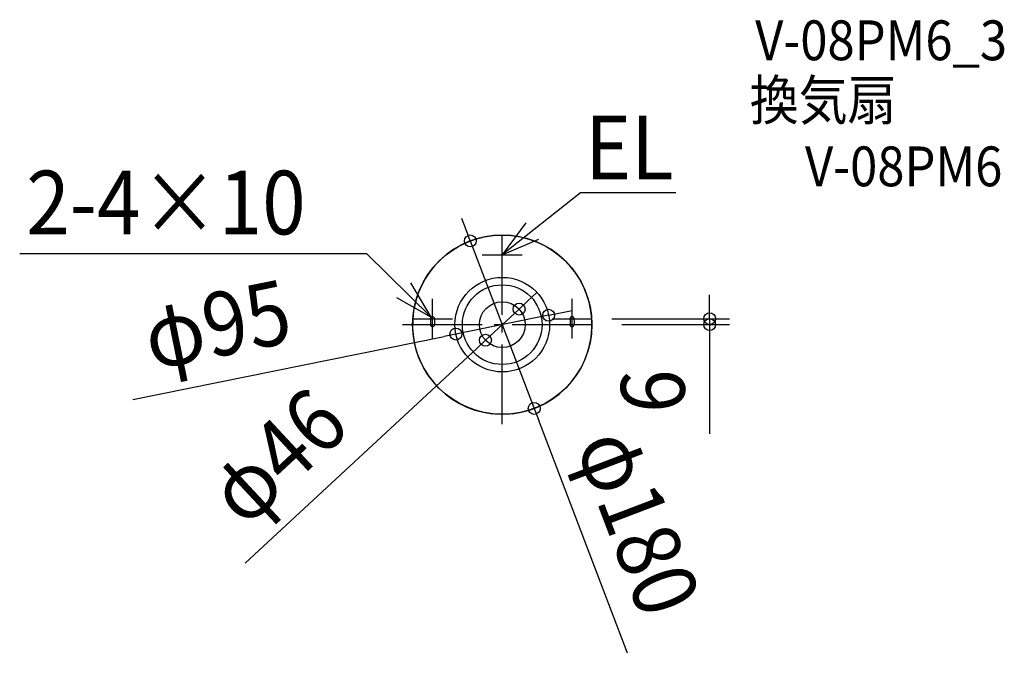
# Model space of a CAD drawing. Extents: x -484 to 504, y -330 to 306.
import ezdxf
from ezdxf.enums import TextEntityAlignment as Align

# ---------------------------------------------------------------- set-up
doc = ezdxf.new("R2010")
doc.units = 0
doc.header["$LTSCALE"] = 20
doc.header["$PDMODE"] = 3
doc.header["$PDSIZE"] = -2
doc.linetypes.add('DASHDOT', pattern=[5.5, 4, -0.6, 0.3, -0.6])
doc.layers.get('DEFPOINTS').update_dxf_attribs({"linetype": 'CONTINUOUS'})
for name, color, linetype in [('ARRANGE', 1, 'CONTINUOUS'), ('BASIS', 6, 'DASHDOT'), ('DETAIL', 5, 'CONTINUOUS'), ('ETC', 61, 'CONTINUOUS'), ('FIX', 11, 'CONTINUOUS'), ('NOTE', 4, 'CONTINUOUS'), ('OUTLINE', 3, 'CONTINUOUS'), ('SIZE', 30, 'CONTINUOUS')]:
    doc.layers.add(name, color=color, linetype=linetype)
doc.styles.get("Standard").update_dxf_attribs({"font": 'SIMPLEX.shx', "width": 0.9, "height": 64, "bigfont": 'BIGFONT.shx'})

msp = doc.modelspace()

# ---------------------------------------------------------------- linework, layer by layer
at = {"layer": 'ARRANGE', "color": 1, "linetype": 'CONTINUOUS'}
msp.add_circle((0, 0), 40, dxfattribs=at)
msp.add_point((0, 0), dxfattribs=at)
at = {"layer": 'BASIS', "color": 6, "linetype": 'DASHDOT'}
for p, q in [((0, -100), (0, 100)), ((-100, 0), (100, 0))]:
    msp.add_line(p, q, dxfattribs=at)
at = {"layer": 'DEFPOINTS', "color": 30, "linetype": 'CONTINUOUS'}
for p in [(-32.042811, 84.102665), (16.848798, 15.656244), (46.553488, 9.435187), (90, 6), (100, 0), (208.117828, 0), (-46.553488, -9.435187), (-16.848798, -15.656244), (32.042811, -84.102665)]:
    msp.add_point(p, dxfattribs=at)
at = {"layer": 'DETAIL', "color": 5, "linetype": 'CONTINUOUS'}
for p, q in [((-10.210699, -89.425803), (-10.079796, -89.177165)), ((10.079796, -89.177165), (10.210699, -89.425803))]:
    msp.add_line(p, q, dxfattribs=at)
for radius in [47.5, 23]:
    msp.add_circle((0, 0), radius, dxfattribs=at)
for radius, start, end in [(90, 276.514359, 263.485641), (89.738174, 263.550669, 276.449331)]:
    msp.add_arc((0, -0.006892), radius, start, end, dxfattribs=at)
at = {"layer": 'FIX', "color": 11, "linetype": 'CONTINUOUS'}
for p, q in [((-72, 6), (-72, 0)), ((-68, 6), (-68, 0)), ((68, 6), (68, 0)), ((72, 6), (72, 0))]:
    msp.add_line(p, q, dxfattribs=at)
for centre, start, end in [((-70, 6), 0, 180), ((-70, 0), 180, 0), ((70, 6), 0, 180), ((70, 0), 180, 0)]:
    msp.add_arc(centre, 2, start, end, dxfattribs=at)
at = {"layer": 'NOTE', "color": 4, "linetype": 'CONTINUOUS'}
for p, q in [((78.37418, 132.484079), (0, 70)), ((174.106664, 132.484079), (78.37418, 132.484079)), ((23.757136, 102.180716), (0, 70)), ((0, 50), (0, 90)), ((0, 70), (36.664641, 85.990749)), ((-484.227628, 71.35403), (-136.183311, 71.35403)), ((-136.183311, 71.35403), (-71.423101, 7.40527)), ((-20, 70), (20, 70)), ((-71.423101, 7.40527), (-91.635876, 41.922566)), ((-106.186526, 27.191738), (-71.423101, 7.40527)), ((-70, -14), (-70, 26)), ((70, -14), (70, 26)), ((-90, 6), (-50, 6)), ((50, 6), (90, 6))]:
    msp.add_line(p, q, dxfattribs=at)
at = {"layer": 'OUTLINE', "color": 3, "linetype": 'CONTINUOUS'}
msp.add_circle((0, 0), 90, dxfattribs=at)
at = {"layer": 'SIZE', "color": 30, "linetype": 'CONTINUOUS'}
for p, q in [((-36.315186, 95.316354), (-40.587561, 106.530042)), ((-32.042811, 84.102665), (-36.315186, 95.316354)), ((-32.042811, 84.102665), (32.042811, -84.102665)), ((25.639476, 23.82472), (34.430153, 31.993195)), ((208.117828, 18), (208.117828, 30)), ((16.848798, 15.656244), (25.639475, 23.824719)), ((16.848798, 15.656244), (-16.848798, -15.656244)), ((46.553488, 9.435187), (58.314369, 11.818813)), ((58.314369, 11.818813), (70.075251, 14.202439)), ((208.117828, 6), (208.117828, 18)), ((46.553488, 9.435187), (-46.553488, -9.435187)), ((110, 6), (228.117828, 6)), ((120, 0), (228.117828, 0)), ((208.117828, 6), (208.117828, 0)), ((208.117828, 0), (208.117828, -12)), ((-46.553488, -9.435187), (-58.314369, -11.818813)), ((-370.561065, -75.103132), (-58.314369, -11.818813)), ((-16.848798, -15.656244), (-25.639475, -23.824719)), ((208.117828, -12), (208.117828, -109.657143)), ((-257.923368, -239.667613), (-25.639476, -23.82472)), ((32.042811, -84.102665), (36.315186, -95.316354)), ((125.770577, -330.109635), (36.315186, -95.316354))]:
    msp.add_line(p, q, dxfattribs=at)
for centre in [(-32.042811, 84.102665), (16.848798, 15.656244), (46.553488, 9.435187), (208.117828, 6), (208.117828, 0), (-46.553488, -9.435187), (-16.848798, -15.656244), (32.042811, -84.102665)]:
    msp.add_circle(centre, 6, dxfattribs=at)

# ---------------------------------------------------------------- texts
at = {"layer": 'ETC', "color": 61, "linetype": 'CONTINUOUS', "width": 0.9}
for s, p in [('V-08PM6_3', (253.785764, 265.613762)), ('換気扇', (248.359919, 205.543646)), ('V-08PM6', (303.781732, 138.999108))]:
    msp.add_text(s, height=40, dxfattribs=at).set_placement(p)
at = {"layer": 'NOTE', "color": 4, "linetype": 'CONTINUOUS', "width": 0.9}
for s, p in [('EL', (83.131159, 145.89738)), ('2-4×10', (-477.590799, 90.648948))]:
    msp.add_text(s, height=64, dxfattribs=at).set_placement(p)
at = {"layer": 'SIZE', "color": 30, "linetype": 'CONTINUOUS', "width": 0.9}
for s, rotation, p in [('φ95', 11.457211, (-279.787762, -31.197441)), ('6', 90, (183.117828, -66.828571)), ('φ46', 42.898865, (-204.385371, -155.79196)), ('φ180', 290.856648, (106.540918, -209.419052))]:
    msp.add_text(s, height=64, rotation=rotation, dxfattribs=at).set_placement(p, align=Align.CENTER)

doc.saveas('drawing.dxf')
